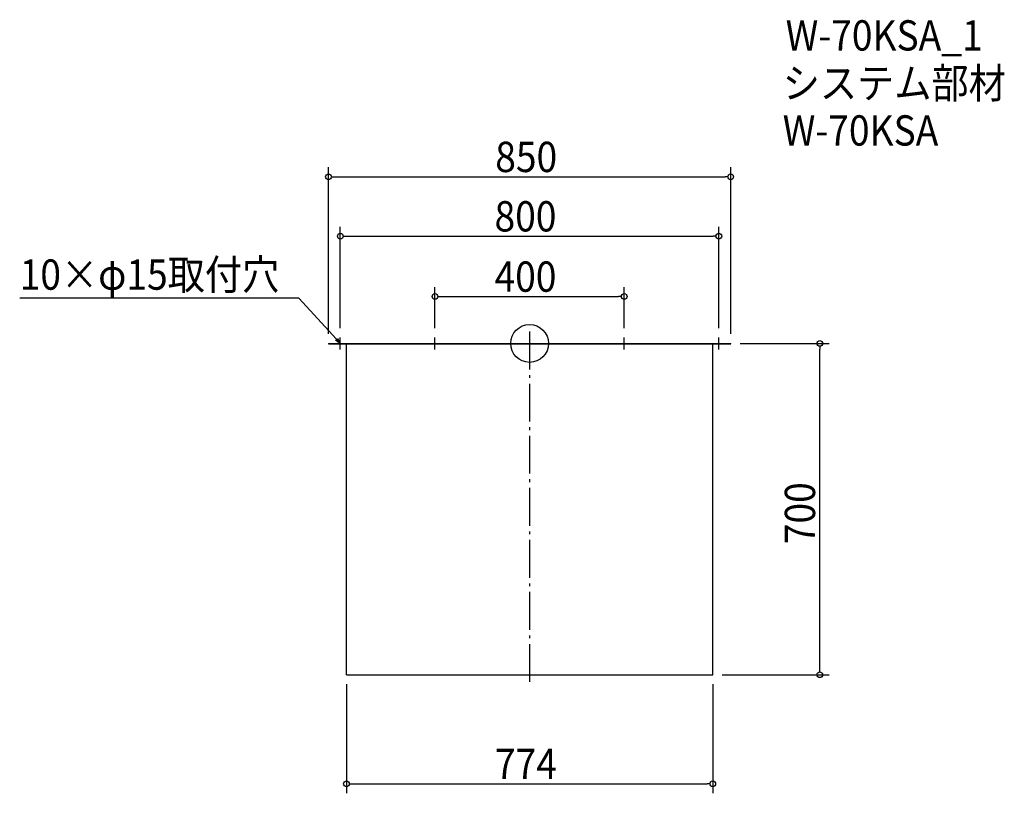
# Model space of a CAD drawing. Extents: x -1078 to 1003, y -950 to 684.
import ezdxf

# ---------------------------------------------------------------- set-up
doc = ezdxf.new("R2010")
doc.units = 0
doc.header["$LTSCALE"] = 20
doc.header["$MEASUREMENT"] = 0
doc.header["$PDMODE"] = 3
doc.header["$PDSIZE"] = -2
doc.linetypes.add('DASHDOT', pattern=[5.5, 4, -0.6, 0.3, -0.6])
doc.layers.get('0').update_dxf_attribs({"linetype": 'CONTINUOUS'})
for name, color, linetype in [('ARRANGE', 1, 'CONTINUOUS'), ('BASIS', 6, 'DASHDOT'), ('DETAIL', 5, 'CONTINUOUS'), ('ETC', 61, 'CONTINUOUS'), ('NOTE', 4, 'CONTINUOUS'), ('OUTLINE', 3, 'CONTINUOUS'), ('SIZE', 30, 'CONTINUOUS')]:
    doc.layers.add(name, color=color, linetype=linetype)
doc.styles.get("Standard").update_dxf_attribs({"font": 'SIMPLEX.shx', "width": 0.9, "height": 64, "bigfont": 'BIGFONT.shx'})

# ---------------------------------------------------------------- blocks, each defined once
blk = doc.blocks.new('_OPEN30')
at = {"color": 0, "linetype": 'ByBlock'}
for p, q in [((-1, 0.27), (0, 0)), ((0, 0), (-1, -0.27)), ((0, 0), (-1, 0))]:
    blk.add_line(p, q, dxfattribs=at)
blk = doc.blocks.new('*U66')
at = {"layer": 'NOTE'}
blk.add_lwpolyline([(-408.1, 8.8), (-487.9, 95.5), (-1077.6, 95.5)], dxfattribs=at)
at = {"layer": 'NOTE', "xscale": 12, "yscale": 12, "zscale": 12, "rotation": 312.6090116116894}
blk.add_blockref('_OPEN30', (-400, 0), dxfattribs=at)
blk = doc.blocks.new('*U67')
at = {"layer": 'NOTE', "width": 0.9}
blk.add_text('10×φ15取付穴', height=64, dxfattribs=at).set_placement((-1077.6, 113.5))
blk = doc.blocks.new('_DOTBLANK')
at = {"color": 0, "linetype": 'ByBlock'}
blk.add_line((-0.5, 0), (-1, 0), dxfattribs=at)
blk.add_circle((0, 0), 0.5, dxfattribs=at)

msp = doc.modelspace()

# ---------------------------------------------------------------- linework, layer by layer
at = {"layer": 'ARRANGE'}
msp.add_circle((0, 0), 40, dxfattribs=at)
msp.add_point((0, 0), dxfattribs=at)
at = {"layer": 'BASIS'}
msp.add_line((0, 25), (0, -725), dxfattribs=at)
at = {"layer": 'DETAIL'}
for p, q in [((-425, 0), (425, 0)), ((-425, 0), (-425, -1)), ((425, -1), (425, 0)), ((-425, -1), (425, -1)), ((-387, -700), (-387, -1)), ((387, -700), (387, -1)), ((-387, -700), (387, -700)), ((173, -700), (342, -700))]:
    msp.add_line(p, q, dxfattribs=at)
at = {"layer": 'NOTE'}
for p, q in [((-412.5, 0), (-387.5, 0)), ((-400, -12.5), (-400, 12.5)), ((-212.5, 0), (-187.5, 0)), ((-200, -12.5), (-200, 12.5)), ((187.5, 0), (212.5, 0)), ((200, -12.5), (200, 12.5)), ((387.5, 0), (412.5, 0)), ((400, -12.5), (400, 12.5))]:
    msp.add_line(p, q, dxfattribs=at)
at = {"layer": 'OUTLINE'}
for p, q in [((-425, 0), (425, 0)), ((-425, 0), (-425, -1)), ((425, -1), (425, 0)), ((-425, -1), (425, -1)), ((-387, -700), (-387, -1)), ((387, -700), (387, -1)), ((-387, -700), (387, -700)), ((173, -700), (342, -700))]:
    msp.add_line(p, q, dxfattribs=at)
at = {"layer": 'SIZE'}
for p, q in [((-425, 20), (-425, 372.1)), ((425, 20), (425, 372.1)), ((-413, 352.1), (413, 352.1)), ((-400, 32.5), (-400, 246.6)), ((400, 32.5), (400, 246.6)), ((-388, 226.6), (388, 226.6)), ((-200, 32.5), (-200, 119.2)), ((200, 32.5), (200, 119.2)), ((-188, 99.2), (188, 99.2)), ((445, 0), (633.3, 0)), ((613.3, -688), (613.3, -12)), ((407, -700), (633.3, -700)), ((-387, -720), (-387, -950.4)), ((387, -720), (387, -950.4)), ((-375, -930.4), (375, -930.4))]:
    msp.add_line(p, q, dxfattribs=at)

# ---------------------------------------------------------------- block references
for name in ['*U67', '*U66']:
    msp.add_blockref(name, (0, 0))
at = {"layer": 'SIZE', "xscale": 12, "yscale": 12, "zscale": 12}
for p, rotation in [((-425, 352.1), 180), ((-400, 226.6), 180), ((-200, 99.2), 180), ((613.3, 0), 90), ((613.3, -700), 270), ((-387, -930.4), 180)]:
    msp.add_blockref('_DOTBLANK', p, dxfattribs=dict(at, rotation=rotation))
for p in [(425, 352.1), (400, 226.6), (200, 99.2), (387, -930.4)]:
    msp.add_blockref('_DOTBLANK', p, dxfattribs=at)

# ---------------------------------------------------------------- texts
at = {"layer": 'ETC', "width": 0.9}
for s, p in [('W-70KSA_1', (541.1, 618.8)), ('システム部材', (534.9, 518)), ('W-70KSA', (534.9, 418))]:
    msp.add_text(s, height=64, dxfattribs=at).set_placement(p)
at = {"layer": 'SIZE', "width": 0.9}
for s, p in [('850', (-72.6, 362.1)), ('800', (-74.1, 236.6)), ('400', (-74.1, 109.2)), ('774', (-73.2, -920.4))]:
    msp.add_text(s, height=64, dxfattribs=at).set_placement(p)
msp.add_text('700', height=64, rotation=90, dxfattribs=at).set_placement((603.3, -424.1))

doc.saveas('drawing.dxf')
